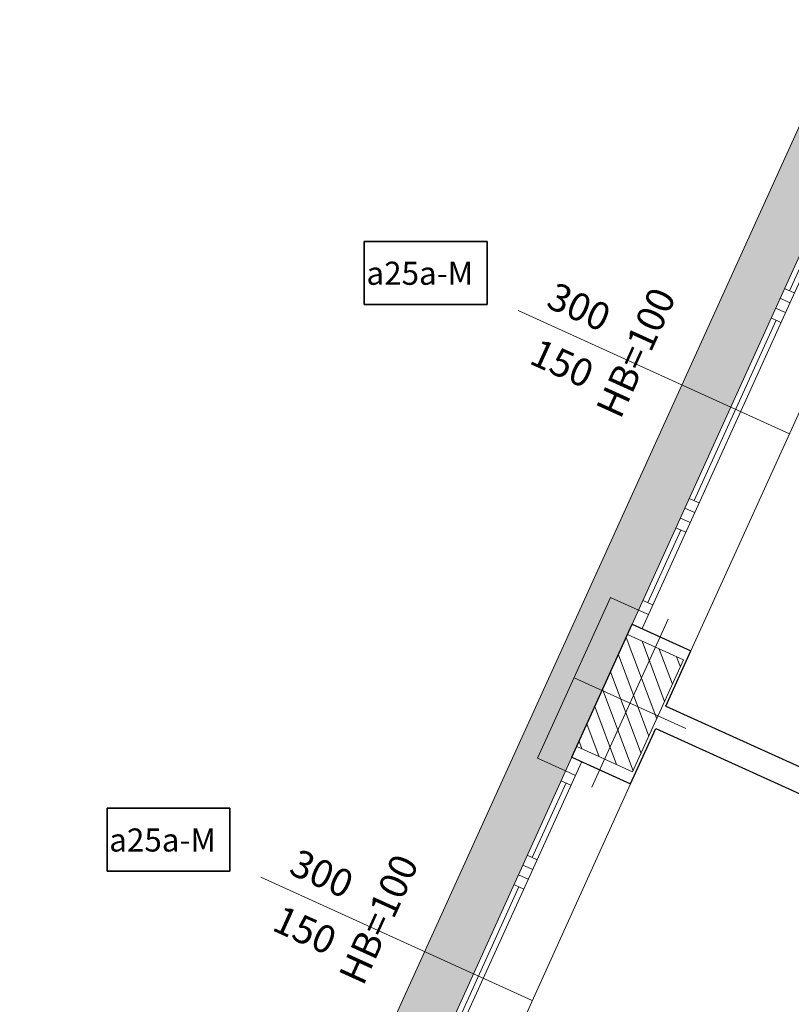
# Model space of a CAD drawing. Units: millimetres. Extents: x -87549 to 93520, y -54237 to 46564.
# Drawn here: x -70549 to -65525, y 24894 to 31301 of the extents above; entities that cross this region are included whole.
import ezdxf
from ezdxf.enums import TextEntityAlignment as Align

# ---------------------------------------------------------------- set-up
doc = ezdxf.new("R2010")
doc.units = ezdxf.units.MM
doc.header["$LTSCALE"] = 100
doc.layers.get('0').update_dxf_attribs({"lineweight": 9})
for name, color, linetype, lineweight in [('_BUCHTAL', 3, 'Continuous', 13), ('_Buchtal bancali', 4, 'Continuous', 13), ('A-Bancali', 7, 'Continuous', 5), ('A-FIN', 4, 'Continuous', 5), ('A-MURI-SEZ', 1, 'Continuous', 30), ('A-Quote-infissi', 6, 'Continuous', 9), ('S-Assi', 251, 'Continuous', 9), ('S-CAMPI-PIL', 212, 'Continuous', 5), ('S-Pilastri', 1, 'Continuous', 20)]:
    doc.layers.add(name, color=color, linetype=linetype, lineweight=lineweight)
doc.layers.add('Codice infisso esterno', color=6, linetype='Continuous')
doc.layers.add('Retini_PV5', color=7, linetype='Continuous', lineweight=5, true_color=0xffffd2)
doc.styles.add('Cardio', font='romans.shx', dxfattribs={"height": 18})
doc.styles.get("Standard").update_dxf_attribs({"font": 'txt.shx'})

# ---------------------------------------------------------------- blocks, each defined once
blk = doc.blocks.new('Pilastro40x80')
at = {"layer": 'S-CAMPI-PIL'}
h = blk.add_hatch(dxfattribs=at)
h.set_pattern_fill('ANSI31', color=256, scale=70, style=0)
h.set_pattern_definition([(45, (0, 0), (-6.1872, 6.1872), [])])
h.paths.add_polyline_path([(20, 40), (0, 40), (0, 0), (20, 0)])
h.paths.add_polyline_path([(0, 40), (-20, 40), (-20, 0), (0, 0)])
h.paths.add_polyline_path([(0, 0), (-20, 0), (-20, -40), (0, -40)])
h.paths.add_polyline_path([(20, 0), (0, 0), (0, -40), (20, -40)])
blk.add_lwpolyline([(-20, -40), (20, -40), (20, 40), (-20, 40)], close=True)
at = {"layer": 'S-Assi'}
for p, q in [((0, -60), (0, 60)), ((-40, 0), (40, 0))]:
    blk.add_line(p, q, dxfattribs=at)
blk = doc.blocks.new('Fin_300_est')
at = {"layer": 'A-Bancali'}
blk.add_line((0, 155), (0, -155), dxfattribs=at)
at = {"layer": 'A-FIN'}
for p, q in [((-42, 155), (-42, -155)), ((-35, 155), (-35, -155)), ((-42, 145.08), (-35, 145.08)), ((-42, 138.08), (-35, 138.08)), ((-38.5, 138.08), (-38.5, 86.2)), ((-42, 86.2), (-35, 86.2)), ((-42, 79.2), (-35, 79.2)), ((-42, 72.2), (-35, 72.2)), ((-42, 65.2), (-35, 65.2)), ((-38.5, 65.2), (-38.5, -63.8)), ((-42, -63.8), (-35, -63.8)), ((-42, -70.8), (-35, -70.8)), ((-42, -77.8), (-35, -77.8)), ((-42, -84.8), (-35, -84.8)), ((-38.5, -84.8), (-38.5, -138.08)), ((-42, -138.08), (-35, -138.08)), ((-42, -145.08), (-35, -145.08))]:
    blk.add_line(p, q, dxfattribs=at)
at = {"layer": 'A-MURI-SEZ'}
for p, q in [((-42, 155), (0, 155)), ((-42, -155), (0, -155))]:
    blk.add_line(p, q, dxfattribs=at)
blk = doc.blocks.new('Quota_a')
blk.add_line((-37.5, 0), (156.5, 0))
at = {"style": 'Cardio'}
blk.add_attdef('ALTEZZA_BANCALE', text='', height=18, rotation=270, dxfattribs=at).set_placement((60.78, 0), align=Align.BOTTOM_CENTER)
for tag, p in [('LARGHEZZA', (126.5, 4)), ('ALTEZZA', (126.5, -34))]:
    blk.add_attdef(tag, text='', height=18, dxfattribs=at).set_placement(p, align=Align.BOTTOM_CENTER)

msp = doc.modelspace()

# ---------------------------------------------------------------- hatches: boundary and pattern name
at = {"layer": 'Retini_PV5'}
h = msp.add_hatch(color=256, dxfattribs=at)
h.dxf.hatch_style = 1
h.paths.add_polyline_path([(-85535.6, -13932.8), (-85672.2, -13870.8), (-61704.5, 38907.9), (-60406.8, 38318.6), (-59967.1, 38758.3), (-59869, 38660.2), (-60679.8, 37849.4), (-61609.1, 38271.5), (-84940, -13105), (-85122.1, -13022.3)])
h = msp.add_hatch(color=256, dxfattribs=at)
h.dxf.hatch_style = 1
h.paths.add_polyline_path([(-85535.6, -13932.8), (-85672.2, -13870.8), (-61704.5, 38907.9), (-60406.8, 38318.6), (-59967.1, 38758.3), (-59882.2, 38673.5), (-60698, 37857.7), (-61609.1, 38271.5), (-84940, -13105), (-85122.1, -13022.3)])

# ---------------------------------------------------------------- linework, layer by layer
at = {"layer": '_BUCHTAL'}
msp.add_lwpolyline([(-66519.5, 27458.4), (-66701.6, 27541.1), (-67176.4, 26495.5), (-66994.3, 26412.8)], dxfattribs=at)
at = {"layer": '_Buchtal bancali'}
msp.add_line((-85672.2, -13870.8), (-61704.5, 38907.9), dxfattribs=at)
at = {"layer": 'A-MURI-SEZ'}
for p, q in [((-66953.3, 26503.1), (-66560.5, 27368.1)), ((-66341.4, 26834.8), (-66178.1, 27194.4)), ((-66341.4, 26834.8), (-61625, 24692.9)), ((-66570.9, 26329.4), (-66407.6, 26689.1)), ((-66407.6, 26689.1), (-61691.1, 24547.2))]:
    msp.add_line(p, q, dxfattribs=at)
at = {"layer": 'Codice infisso esterno', "color": 3}
for points in [[(-68305.2, 29857.1), (-68305.2, 29446.9), (-67505.2, 29446.9), (-67505.2, 29857.1)], [(-68305.2, 29857.1), (-67505.2, 29857.1), (-67505.2, 29446.9), (-68305.2, 29446.9)], [(-68305.2, 29857.1), (-68305.2, 29446.9), (-67505.2, 29446.9), (-67505.2, 29857.1)], [(-68305.2, 29857.1), (-67505.2, 29857.1), (-67505.2, 29446.9), (-68305.2, 29446.9)], [(-69979.8, 26169.5), (-69979.8, 25759.3), (-69179.8, 25759.3), (-69179.8, 26169.5)], [(-69979.8, 26169.5), (-69179.8, 26169.5), (-69179.8, 25759.3), (-69979.8, 25759.3)], [(-69979.8, 26169.5), (-69979.8, 25759.3), (-69179.8, 25759.3), (-69179.8, 26169.5)], [(-69979.8, 26169.5), (-69179.8, 26169.5), (-69179.8, 25759.3), (-69979.8, 25759.3)]]:
    msp.add_lwpolyline(points, close=True, dxfattribs=at)

# ---------------------------------------------------------------- block references
at = {"xscale": -10.00000000000207, "yscale": 10, "zscale": 10, "rotation": 155.5764071711172}
for p in [(-65537.2, 28605.7), (-67211.8, 24918.1)]:
    msp.add_blockref('Fin_300_est', p, dxfattribs=at)
at = {"layer": 'A-Quote-infissi'}
ref = msp.add_blockref('Quota_a', (-65878.7, 28760.8), dxfattribs=dict(at, xscale=-9.999999999995449, yscale=10, zscale=10, rotation=335.5764071711))
ref.add_attrib('LARGHEZZA', '300', dxfattribs={"layer": '0', "height": 180, "rotation": 335.57641, "style": 'Cardio'}).set_placement((-66967.1, 29299), align=Align.BOTTOM_CENTER)
ref.add_attrib('ALTEZZA', '150', dxfattribs={"layer": '0', "height": 180, "rotation": 335.57641, "style": 'Cardio'}).set_placement((-67077.4, 28931.7), align=Align.BOTTOM_CENTER)
ref.add_attrib('ALTEZZA_BANCALE', 'HB=100', dxfattribs={"layer": '0', "height": 180, "rotation": 65.57641, "style": 'Cardio'}).set_placement((-66403.7, 29074.5), align=Align.BOTTOM_CENTER)
ref = msp.add_blockref('Quota_a', (-67553.3, 25073.2), dxfattribs=dict(at, xscale=-9.999999999995449, yscale=10, zscale=10, rotation=335.5764071711))
ref.add_attrib('LARGHEZZA', '300', dxfattribs={"layer": '0', "height": 180, "rotation": 335.57641, "style": 'Cardio'}).set_placement((-68641.7, 25611.4), align=Align.BOTTOM_CENTER)
ref.add_attrib('ALTEZZA', '150', dxfattribs={"layer": '0', "height": 180, "rotation": 335.57641, "style": 'Cardio'}).set_placement((-68752, 25244.1), align=Align.BOTTOM_CENTER)
ref.add_attrib('ALTEZZA_BANCALE', 'HB=100', dxfattribs={"layer": '0', "height": 180, "rotation": 65.57641, "style": 'Cardio'}).set_placement((-68078.3, 25386.9), align=Align.BOTTOM_CENTER)
at = {"layer": 'S-Pilastri', "xscale": -9.999999999995449, "yscale": 10, "zscale": 10, "rotation": 335.5764071711}
msp.add_blockref('Pilastro40x80', (-66574.8, 26852.9), dxfattribs=at)

# ---------------------------------------------------------------- texts
at = {"layer": 'Codice infisso esterno', "char_height": 150, "attachment_point": 1}
for insert in [(-68291, 29725.7), (-69965.6, 26038.1)]:
    msp.add_mtext_dynamic_manual_height_columns('{\\fArial|b0|i0|c0|p34;a25a-M}', width=800, gutter_width=12.5, heights=[0], dxfattribs=dict(at, insert=insert))

doc.saveas('drawing.dxf')
